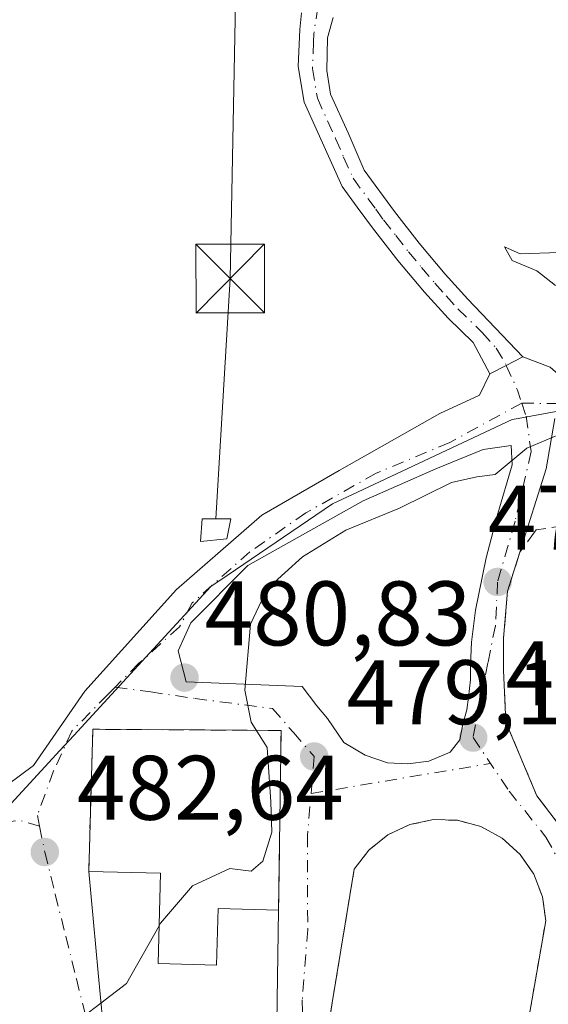
# Model space of a CAD drawing. Units: metres. Extents: x 603793 to 607235, y 4745407 to 4747774.
# Drawn here: x 605637 to 605694, y 4747186 to 4747294 of the extents above; entities that cross this region are included whole.
import ezdxf

# ---------------------------------------------------------------- set-up
doc = ezdxf.new("R2010")
doc.units = ezdxf.units.M
doc.header["$MEASUREMENT"] = 0
for name, pattern in [('DGN Style 2', [1.6480167562047852, 0.988810053722871, -0.6592067024819142]), ('DGN Style 3', [2.307223458686699, 1.648016756204785, -0.6592067024819142]), ('DGN Style 4', [2.6384748266838614, 1.318413404963828, -0.6592067024819142, 0.001648016756204785, -0.6592067024819142])]:
    doc.linetypes.add(name, pattern=pattern)
for name, color, linetype, lineweight in [('Alambrada', 7, 'DGN Style 2', 0), ('Camino Cxs', 7, 'Continuous', 0), ('Camino eje', 30, 'DGN Style 4', 13), ('Cultivos herbáceos CxS', 92, 'Continuous', 0), ('Curva de nivel normal', 30, 'Continuous', 0), ('Edificación Cxs', 1, 'Continuous', 13), ('Edificación ligera Cxs', 1, 'Continuous', 0), ('Instalación de energía eléctrica Cxs', 135, 'Continuous', 0), ('Muro lineal', 1, 'DGN Style 3', 13), ('Núcleo urbano CxS', 7, 'Continuous', 0), ('Punto de cota en terreno', 7, 'Continuous', 0), ('Recinto industrial CxS', 135, 'Continuous', 0), ('Rótulo de punto de cota en terreno', 7, 'Continuous', 0), ('Seto lineal', 92, 'DGN Style 3', 0), ('Tendido', 6, 'Continuous', 0), ('Torre de tendido puntual', 7, 'Continuous', 0), ('Vegetación y arbolados urbanos CxS', 151, 'Continuous', 0), ('Vía urbana Cxs', 4, 'Continuous', 0), ('Vía urbana eje', 4, 'DGN Style 4', 0)]:
    doc.layers.add(name, color=color, linetype=linetype, lineweight=lineweight)
doc.styles.add('Style-Arial', font='txt')

# ---------------------------------------------------------------- blocks, each defined once
blk = doc.blocks.new('*U13')
at = {"layer": 'Núcleo urbano CxS', "color": 7, "linetype": 'Continuous', "lineweight": 0}
blk.add_polyline3d([(605620.5248999996, 4747185.258099999, 480.8959999999934), (605615.6485000001, 4747187.686699999, 481.0380000000005), (605617.8805999998, 4747204.8651, 484.6196000000054), (605618.6215000004, 4747204.981100001, 484.5899999999965), (605621.0519000003, 4747205.361300001, 484.5028000000021), (605635.2970000004, 4747207.589299999, 483.4127000000008), (605641.0235000001, 4747213.8203, 482.6266000000033), (605642.5509000003, 4747215.4823, 482.3007999999973), (605645.8361000001, 4747219.0571, 482.0970999999991), (605657.5132999998, 4747231.763900001, 481.652900000001), (605659.3252999998, 4747232.9935, 481.4575000000041), (605670.8457000004, 4747240.811899999, 480.8178999999946), (605673.0334999999, 4747241.8421, 480.7069999999949), (605690.4656999996, 4747250.0525, 480.2253999999957), (605691.1325000003, 4747250.1735, 480.2087999999931), (605699.4277999997, 4747251.678500001, 479.9977000000072), (605714.4643000001, 4747248.856699999, 479.2737999999954), (605728.2021000005, 4747255.111099999, 479.0108999999939), (605729.3734999998, 4747278.192100001, 479.1168999999937), (605730.1435000002, 4747293.4253, 480.4714999999997), (605728.7049000004, 4747302.2805, 480.6692999999942)], dxfattribs=at)
blk = doc.blocks.new('*U18')
at = {"layer": 'Cultivos herbáceos CxS', "color": 92, "linetype": 'Continuous', "lineweight": 0}
blk.add_polyline3d([(605728.7049000004, 4747302.2805, 480.6692999999942), (605730.1435000002, 4747293.4253, 480.4714999999997), (605729.3734999998, 4747278.192100001, 479.1168999999937), (605728.2021000005, 4747255.111099999, 479.0108999999939), (605714.4643000001, 4747248.856699999, 479.2737999999954), (605699.4277999997, 4747251.678500001, 479.9977000000072), (605691.1325000003, 4747250.1735, 480.2087999999931), (605690.4656999996, 4747250.0525, 480.2253999999957), (605673.0334999999, 4747241.8421, 480.7069999999949), (605670.8457000004, 4747240.811899999, 480.8178999999946), (605659.3252999998, 4747232.9935, 481.4575000000041), (605657.5132999998, 4747231.763900001, 481.652900000001), (605645.8361000001, 4747219.0571, 482.0970999999991), (605642.5509000003, 4747215.4823, 482.3007999999973), (605641.0235000001, 4747213.8203, 482.6266000000033), (605635.2970000004, 4747207.589299999, 483.4127000000008), (605621.0519000003, 4747205.361300001, 484.5028000000021), (605618.6215000004, 4747204.981100001, 484.5899999999965), (605617.8805999998, 4747204.8651, 484.6196000000054), (605615.6485000001, 4747187.686699999, 481.0380000000005), (605620.5248999996, 4747185.258099999, 480.8959999999934)], dxfattribs=at)
blk = doc.blocks.new('5PATER')
at = {"layer": 'Vegetación y arbolados urbanos CxS', "linetype": 'Continuous', "lineweight": 0}
h = blk.add_hatch(color=51, dxfattribs=at)
edge = h.paths.add_edge_path()
edge.add_ellipse((0, 0), major_axis=(-0.1095731443231308, -0.1110710700762829), ratio=0.9994222409660322, start_angle=0, end_angle=360)
blk = doc.blocks.new('*U29')
at = {"layer": 'Vía urbana Cxs', "color": 4, "linetype": 'Continuous', "lineweight": 0}
for points in [[(605632.4046999998, 4747207.9498, 484.3508000000002), (605638.1196999997, 4747212.1832, 487.734500000006), (605643.7289000005, 4747220.332400001, 485.7014999999956), (605653.7830999997, 4747231.444900001, 487.0953000000009), (605663.0964000003, 4747239.5941, 483.6152000000002), (605671.5630999999, 4747244.462400001, 481.8273000000045), (605682.5697999997, 4747250.706599999, 482.3190000000032), (605686.909, 4747252.717399999, 482.135500000004), (605688.0301000001, 4747255.030099999, 482.5884999999981), (605689.8359000003, 4747255.9628, 483.2400000000052), (605691.6416999997, 4747256.895500001, 484.2201999999961), (605694.6348000001, 4747255.786599999, 483.7032000000036)], [(605695.1375000002, 4747250.151000001, 483.6684999999998), (605694.1849999996, 4747244.647600001, 487.1638999999996), (605691.3201000001, 4747235.550100001, 483.5945999999968), (605689.9801000003, 4747231.2501, 480.9680999999982), (605689.5301000001, 4747226.140100001, 479.6441999999952), (605689.5301000001, 4747222.620100001, 479.3497999999963), (605689.7901, 4747216.9301, 479.4535000000033), (605693.1901000004, 4747208.860099999, 479.6339000000008), (605700.1601, 4747199.710100001, 478.8169999999955)]]:
    blk.add_polyline3d(points, dxfattribs=at)
for points in [[(605676.8283000002, 4747212.474199999, 478.9465000000055), (605679.0508000003, 4747212.3684, 478.9119000000064), (605681.3792000003, 4747212.685900001, 478.8133999999991), (605683.7074999996, 4747213.6384, 478.8644000000059), (605684.7659, 4747215.0142, 478.9625999999989), (605685.0833999999, 4747216.707599999, 479.1157999999996), (605685.5066999998, 4747218.295100001, 479.1242999999959), (605685.7183999997, 4747219.6709, 479.0697999999975), (605685.9299999997, 4747221.5759, 479.0170000000071), (605685.9299999997, 4747223.1634, 479.0488000000041), (605686.0358999996, 4747225.703400001, 479.2333000000072), (605686.4592000004, 4747229.195900001, 479.6665999999968), (605687.6233999999, 4747234.910900001, 481.5773000000045), (605688.8934000004, 4747239.779300001, 485.1350999999996), (605690.4808999998, 4747245.070900001, 486.709600000002), (605690.375, 4747247.1876, 486.2158000000054), (605687.3059, 4747246.7643, 486.1995000000024), (605682.1200000001, 4747244.647600001, 481.8395000000019), (605674.1825000001, 4747241.155099999, 480.9679000000033), (605661.5883, 4747234.064300001, 483.6686999999947), (605655.3441000005, 4747227.8201, 488.1389000000054), (605653.9682999998, 4747224.7509, 485.1401999999944), (605654.8150000004, 4747221.364200001, 483.9214999999967), (605667.5149999997, 4747220.835100001, 479.965200000006), (605669.1025, 4747218.718400001, 479.9633999999933), (605670.2666999997, 4747217.342599999, 479.9435999999987), (605672.0658, 4747214.696699999, 479.5127999999968), (605674.3942, 4747213.320900001, 479.1478000000062)], [(605664.9301000005, 4747196.370100001, 483.5893000000069), (605665.2100999998, 4747216.020099999, 481.9875000000029), (605663.8000999996, 4747216.040100001, 482.9379999999946), (605660.4233999997, 4747216.0612, 483.9294999999984), (605644.6201, 4747216.1601, 485.274900000004), (605644.1700999998, 4747200.610099999, 484.2544999999955), (605645.1901000004, 4747189.520099999, 484.6355999999942), (605646.2100999998, 4747178.720100001, 484.0610000000015), (605647.7401000002, 4747175.7601, 483.6300000000047), (605664.6401000004, 4747176.720100001, 483.5905000000057)], [(605683.1672999999, 4747206.2357, 482.2599000000046), (605681.8701, 4747206.270099999, 482.0807000000059), (605679.2801000001, 4747205.7301, 482.0908999999957), (605676.8901000004, 4747204.610099999, 482.5481), (605674.8201000001, 4747202.950099999, 482.6150999999954), (605673.2001, 4747200.860099999, 482.135500000004), (605668.8400999998, 4747174.270099999, 482.4171000000061), (605657.3501000004, 4747173.520099999, 483.8723999999929), (605650.9501, 4747171.2301, 482.5671000000002), (605656.7100999998, 4747150.6801, 480.3589000000065), (605658.0593999998, 4747151.000399999, 480.9934999999969), (605658.4001000002, 4747149.420100001, 479.8090999999986), (605658.4700999996, 4747148.970100001, 479.4612999999954), (605680.9401000004, 4747154.4101, 479.0817999999999), (605689.5800999999, 4747169.0001, 478.3831000000064), (605694.1501000002, 4747195.210100001, 481.1926999999997), (605693.8000999996, 4747197.8301, 481.1684999999998), (605692.8501000004, 4747200.290100001, 481.2532000000065), (605691.3501000004, 4747202.470100001, 481.6922999999952), (605689.3800999997, 4747204.2401, 482.212400000004), (605687.0601000005, 4747205.5101, 482.8797999999952), (605684.5100999996, 4747206.200099999, 482.4254999999976)]]:
    blk.add_polyline3d(points, close=True, dxfattribs=at)
blk = doc.blocks.new('5TTEND')
at = {"layer": 'Recinto industrial CxS', "color": 7, "linetype": 'Continuous', "lineweight": 0}
for p, q in [((-0.375, 0.3754), (0.375, -0.3746)), ((0.3720000000000001, 0.3784000000000001), (-0.3720000000000001, -0.3776))]:
    blk.add_line(p, q, dxfattribs=at)
at = {"layer": 'Recinto industrial CxS', "color": 7, "linetype": 'Continuous', "lineweight": 0, "flags": 128}
blk.add_lwpolyline([(-0.375, -0.3746), (0.375, -0.3746), (0.375, 0.3754), (-0.375, 0.3754), (-0.3720000000000001, -0.3776)], dxfattribs=at)

msp = doc.modelspace()

# ---------------------------------------------------------------- linework, layer by layer
at = {"layer": 'Alambrada', "color": 7, "linetype": 'DGN Style 2', "lineweight": 0}
msp.add_polyline3d([(605680.9401000004, 4747154.4101, 479.0817999999999), (605689.5800999999, 4747169.0001, 478.3831000000064), (605694.1501000002, 4747195.210100001, 481.1926999999997), (605693.8000999996, 4747197.8301, 481.1684999999998), (605692.8501000004, 4747200.290100001, 481.2532000000065), (605691.3501000004, 4747202.470100001, 481.6922999999952), (605689.3800999997, 4747204.2401, 482.212400000004), (605687.0601000005, 4747205.5101, 482.8797999999952), (605684.5100999996, 4747206.200099999, 482.4254999999976), (605681.8701, 4747206.270099999, 482.0807000000059), (605679.2801000001, 4747205.7301, 482.0908999999957), (605676.8901000004, 4747204.610099999, 482.5481), (605674.8201000001, 4747202.950099999, 482.6150999999954), (605673.2001, 4747200.860099999, 482.135500000004), (605668.8400999998, 4747174.270099999, 482.4171000000061)], dxfattribs=at)
at = {"layer": 'Camino Cxs', "color": 7, "linetype": 'Continuous', "lineweight": 0, "extrusion": (0.4588052534643232, -0.8885368092886714, 0.0002791641906685072), "elevation": -3940217.852432883, "flags": 128}
msp.add_lwpolyline([(2716245.827771183, 1584.187989562007), (2716243.795412527, 1583.207789523822), (2716241.762876164, 1582.556289498428)], dxfattribs=at)
at = {"layer": 'Camino Cxs', "color": 7, "linetype": 'Continuous', "lineweight": 0}
for points in [[(605670.9001000002, 4747294.0101, 482.4717999999993), (605670.2801000001, 4747291.8101, 482.3695000000008), (605670.2001, 4747288.220100001, 482.8732000000019), (605670.6300999997, 4747285.6501, 483.4006999999983), (605672.5500999996, 4747281.4001, 484.1928999999946), (605674.3000999996, 4747277.3201, 482.8027000000002), (605677.6001000004, 4747272.8101, 485.2084999999934), (605680.3000999996, 4747269.350099999, 486.8218999999954), (605683.1601, 4747265.9301, 488.3790000000009), (605685.6300999997, 4747263.200099999, 487.3739999999962), (605691.6416999997, 4747256.895500001, 484.2201999999961), (605689.8359000003, 4747255.9628, 483.2400000000052), (605688.0301000001, 4747255.030099999, 482.5884999999981), (605686.2100999998, 4747258.460100001, 484.0608000000066), (605683.4700999996, 4747261.120100001, 485.3231999999989), (605680.9001000002, 4747263.970100001, 485.3080000000046), (605677.9700999996, 4747267.460100001, 483.7458999999944), (605675.2100999998, 4747271.0101, 483.4955000000046), (605673.5401, 4747273.280099999, 482.5114999999933), (605671.8800999997, 4747275.550100001, 481.9315999999963), (605667.7200999996, 4747284.770099999, 482.508600000001), (605667.0701000001, 4747288.6501, 482.485799999995), (605667.2701000003, 4747292.700099999, 482.5420000000013), (605667.4250999996, 4747294.5251, 483.172900000005)], [(605688.0301000001, 4747255.030099999, 482.5884999999981), (605686.2100999998, 4747258.460100001, 484.0608000000066), (605683.4700999996, 4747261.120100001, 485.3231999999989), (605680.9001000002, 4747263.970100001, 485.3080000000046), (605677.9700999996, 4747267.460100001, 483.7458999999944), (605675.2100999998, 4747271.0101, 483.4955000000046), (605673.5401, 4747273.280099999, 482.5114999999933), (605671.8800999997, 4747275.550100001, 481.9315999999963), (605667.7200999996, 4747284.770099999, 482.508600000001), (605667.0701000001, 4747288.6501, 482.485799999995), (605667.2701000003, 4747292.700099999, 482.5420000000013), (605667.4250999996, 4747294.5251, 483.172900000005)], [(605670.9001000002, 4747294.0101, 482.4717999999993), (605670.2801000001, 4747291.8101, 482.3695000000008), (605670.2001, 4747288.220100001, 482.8732000000019), (605670.6300999997, 4747285.6501, 483.4006999999983), (605672.5500999996, 4747281.4001, 484.1928999999946), (605674.3000999996, 4747277.3201, 482.8027000000002), (605677.6001000004, 4747272.8101, 485.2084999999934), (605680.3000999996, 4747269.350099999, 486.8218999999954), (605683.1601, 4747265.9301, 488.3790000000009), (605685.6300999997, 4747263.200099999, 487.3739999999962), (605691.6416999997, 4747256.895500001, 484.2201999999961)]]:
    msp.add_polyline3d(points, dxfattribs=at)
at = {"layer": 'Camino eje', "color": 30, "linetype": 'DGN Style 4', "lineweight": 13}
msp.add_polyline3d([(605672.4873000003, 4747300.4331, 482.6132000000071), (605669.2401000002, 4747295.1801, 483.0161999999983), (605668.7751000002, 4747292.255100001, 482.3662999999942), (605668.7550999997, 4747291.3551, 482.4217999999965), (605668.6350999996, 4747288.4351, 482.578999999998), (605669.1750999996, 4747285.210100001, 482.9876999999979), (605671.1750999996, 4747280.780099999, 483.4630000000034), (605672.0500999996, 4747278.7401, 482.5583999999944), (605673.0900999998, 4747276.4351, 482.1490999999951), (605675.5701000001, 4747273.045100001, 483.853099999993), (605676.4051000001, 4747271.9101, 484.3004999999976), (605677.7550999997, 4747270.1801, 484.4812999999995), (605679.1350999996, 4747268.405099999, 485.4266999999964), (605680.5651000004, 4747266.6951, 486.6245999999956), (605682.0301000001, 4747264.950099999, 486.9713999999949), (605683.2651000004, 4747263.585100001, 486.5727999999945), (605684.5500999996, 4747262.1601, 486.2268999999943), (605687.2100999998, 4747259.5801, 485.0323999999965), (605688.7445, 4747257.847899999, 483.7361999999994), (605689.8359000003, 4747255.962900001, 483.2400000000052)], dxfattribs=at)
at = {"layer": 'Cultivos herbáceos CxS', "color": 92, "linetype": 'Continuous', "lineweight": 0}
msp.add_polyline3d([(605728.7049000004, 4747302.2805, 480.6692999999942), (605730.1435000002, 4747293.4253, 480.4714999999997), (605729.3734999998, 4747278.192100001, 479.1168999999937), (605728.2021000005, 4747255.111099999, 479.0108999999939), (605714.4643000001, 4747248.856699999, 479.2737999999954), (605699.4277999997, 4747251.678500001, 479.9977000000072), (605691.1325000003, 4747250.1735, 480.2087999999931), (605690.4656999996, 4747250.0525, 480.2253999999957), (605673.0334999999, 4747241.8421, 480.7069999999949), (605670.8457000004, 4747240.811899999, 480.8178999999946), (605659.3252999998, 4747232.9935, 481.4575000000041), (605657.5132999998, 4747231.763900001, 481.652900000001), (605645.8361000001, 4747219.0571, 482.0970999999991), (605642.5509000003, 4747215.4823, 482.3007999999973), (605641.0235000001, 4747213.8203, 482.6266000000033), (605635.2970000004, 4747207.589299999, 483.4127000000008), (605621.0519000003, 4747205.361300001, 484.5028000000021), (605618.6215000004, 4747204.981100001, 484.5899999999965), (605617.8805999998, 4747204.8651, 484.6196000000054), (605615.6485000001, 4747187.686699999, 481.0380000000005), (605620.5248999996, 4747185.258099999, 480.8959999999934)], dxfattribs=at)
at = {"layer": 'Curva de nivel normal', "color": 30, "linetype": 'Continuous', "lineweight": 0, "elevation": 480, "flags": 128}
for points in [[(605695.2100000001, 4747264.699999999), (605693.1600000003, 4747266.32), (605690.4900000002, 4747267.439999999), (605689.6399999997, 4747268.930000001), (605691.3600000005, 4747268.180000001), (605695.6299999999, 4747268.33)], [(605651.8647999996, 4747194.667199999), (605652.0300000003, 4747194.960000001), (605655.5300000003, 4747199.039999999), (605659.5899999999, 4747200.91), (605661.9199999999, 4747200.619999999), (605663.2199999997, 4747201.730000001), (605664.1799999997, 4747204.9), (605664.0700000003, 4747208.230000001), (605663.6699999999, 4747214.15), (605661.9199999999, 4747216.92), (605661.2400000002, 4747220.430000001), (605661.8600000005, 4747227.67), (605663.6900000004, 4747231.51), (605667.5599999996, 4747235.039999999), (605672.2999999998, 4747237.939999999), (605678.1399999997, 4747240.34), (605683.8399999999, 4747243.140000001), (605686.6200000001, 4747243.76), (605688.6200000001, 4747244.039999999), (605692.0899999999, 4747246.9), (605695.5599999996, 4747248.359999999)], [(605406.04, 4747171.180000001), (605425.4299999997, 4747173.109999999), (605450.4199999999, 4747176.449999999), (605464.0899999999, 4747179.539999999), (605474.9400000004, 4747184.060000001), (605487.8099999996, 4747191.300000001), (605496.2699999996, 4747195.289999999), (605504.6699999999, 4747197.630000001), (605516.3700000001, 4747198.300000001), (605535.0300000003, 4747196.180000001), (605565.0800000001, 4747191.140000001), (605588.9100000003, 4747188.52), (605604.6200000001, 4747186.199999999), (605612.8700000001, 4747184.49), (605617.3399999999, 4747183.15), (605620.75, 4747182.880000001), (605625.8600000005, 4747181.680000001), (605628.6299999999, 4747179.699999999), (605630.1799999997, 4747176.980000001), (605632.04, 4747175.470000001), (605634.7300000006, 4747176.08), (605639.5599999996, 4747179.99), (605643.4800000006, 4747184.66), (605645.5032000003, 4747186.203700001)], [(605645.5032000003, 4747186.203700001), (605648.29, 4747188.33), (605651.8647999996, 4747194.667199999)]]:
    msp.add_lwpolyline(points, dxfattribs=at)
at = {"layer": 'Edificación Cxs', "color": 1, "linetype": 'Continuous', "lineweight": 13, "elevation": 488.4807000000001, "flags": 128}
msp.add_lwpolyline([(605651.7600999996, 4747190.520099999), (605658.1601, 4747190.350099999), (605658.3201000001, 4747196.540100001), (605664.9301000005, 4747196.370100001), (605664.6401000004, 4747176.720100001), (605647.7401000002, 4747175.7601), (605646.2100999998, 4747178.720100001), (605645.1901000004, 4747189.520099999), (605644.1700999998, 4747200.610099999), (605652.0100999996, 4747200.4101)], close=True, dxfattribs=at)
at = {"layer": 'Edificación Cxs', "color": 1, "linetype": 'Continuous', "lineweight": 13, "extrusion": (-0.116826519450362, 0.3076412890101751, 0.9443031301702182), "elevation": 1390136.897503017, "flags": 128}
msp.add_lwpolyline([(-2251510.525771038, -3987598.084857006), (-2251517.784082051, -3987594.939391501), (-2251514.039289743, -3987585.242265649)], dxfattribs=at)
at = {"layer": 'Edificación Cxs', "color": 1, "linetype": 'Continuous', "lineweight": 13}
for points in [[(605664.9301000005, 4747196.370100001, 483.5893000000069), (605664.6401000004, 4747176.720100001, 483.5905000000057), (605647.7401000002, 4747175.7601, 483.6300000000047), (605646.2100999998, 4747178.720100001, 484.0610000000015), (605645.1901000004, 4747189.520099999, 484.6355999999942), (605644.1700999998, 4747200.610099999, 484.2544999999955)], [(605651.7600999996, 4747190.520099999, 488.4807000000001), (605658.1601, 4747190.350099999, 488.3883999999962), (605658.3201000001, 4747196.540100001, 485.906799999997), (605664.9301000005, 4747196.370100001, 483.5893000000069)]]:
    msp.add_polyline3d(points, dxfattribs=at)
at = {"layer": 'Edificación ligera Cxs', "color": 1, "linetype": 'Continuous', "lineweight": 0}
msp.add_polyline3d([(605659.2600999996, 4747237.0101, 484.9263999999966), (605656.3901000004, 4747236.690099999, 485.6205999999948), (605656.5701000001, 4747239.190099999, 485.250199999995), (605659.7100999998, 4747239.190099999, 484.7796999999992), (605659.2600999996, 4747237.0101, 484.9263999999966)], dxfattribs=at)
msp.add_3dface([(605659.2600999996, 4747237.0101, 485.6205999999948), (605656.3901000004, 4747236.690099999, 485.6205999999948), (605656.5701000001, 4747239.190099999, 485.6205999999948), (605659.7100999998, 4747239.190099999, 485.6205999999948)], dxfattribs=at)
at = {"layer": 'Instalación de energía eléctrica Cxs', "color": 135, "linetype": 'Continuous', "lineweight": 0}
msp.add_polyline3d([(605659.2600999996, 4747237.0101, 484.9263999999966), (605656.3901000004, 4747236.690099999, 485.6205999999948), (605656.5701000001, 4747239.190099999, 485.250199999995), (605659.7100999998, 4747239.190099999, 484.7796999999992), (605659.2600999996, 4747237.0101, 484.9263999999966)], dxfattribs=at)
msp.add_3dface([(605659.2599999999, 4747237.01, 484.9263999999966), (605656.3899999997, 4747236.689999999, 485.6205999999948), (605656.5700000003, 4747239.189999999, 485.250199999995), (605659.7100000001, 4747239.189999999, 484.7796999999992)], dxfattribs=at)
at = {"layer": 'Muro lineal', "color": 1, "linetype": 'DGN Style 3', "lineweight": 13}
msp.add_polyline3d([(605664.9301000005, 4747196.370100001, 483.5893000000069), (605665.2100999998, 4747216.020099999, 481.9875000000029), (605663.8000999996, 4747216.040100001, 482.9379999999946), (605644.6201, 4747216.1601, 485.274900000004), (605644.1700999998, 4747200.610099999, 484.2544999999955)], dxfattribs=at)
at = {"layer": 'Núcleo urbano CxS', "color": 7, "linetype": 'Continuous', "lineweight": 0}
msp.add_polyline3d([(605728.7049000004, 4747302.2805, 480.6692999999942), (605730.1435000002, 4747293.4253, 480.4714999999997), (605729.3734999998, 4747278.192100001, 479.1168999999937), (605728.2021000005, 4747255.111099999, 479.0108999999939), (605714.4643000001, 4747248.856699999, 479.2737999999954), (605699.4277999997, 4747251.678500001, 479.9977000000072), (605691.1325000003, 4747250.1735, 480.2087999999931), (605690.4656999996, 4747250.0525, 480.2253999999957), (605673.0334999999, 4747241.8421, 480.7069999999949), (605670.8457000004, 4747240.811899999, 480.8178999999946), (605659.3252999998, 4747232.9935, 481.4575000000041), (605657.5132999998, 4747231.763900001, 481.652900000001), (605645.8361000001, 4747219.0571, 482.0970999999991), (605642.5509000003, 4747215.4823, 482.3007999999973), (605641.0235000001, 4747213.8203, 482.6266000000033), (605635.2970000004, 4747207.589299999, 483.4127000000008), (605621.0519000003, 4747205.361300001, 484.5028000000021), (605618.6215000004, 4747204.981100001, 484.5899999999965), (605617.8805999998, 4747204.8651, 484.6196000000054), (605615.6485000001, 4747187.686699999, 481.0380000000005), (605620.5248999996, 4747185.258099999, 480.8959999999934)], dxfattribs=at)
at = {"layer": 'Seto lineal', "color": 92, "linetype": 'DGN Style 3', "lineweight": 0}
msp.add_polyline3d([(605696.4401000004, 4747238.4901, 487.8102999999974), (605693.1201, 4747237.9801, 485.8583000000072), (605691.3201000001, 4747235.550100001, 483.5945999999968), (605689.9801000003, 4747231.2501, 480.9680999999982), (605689.5301000001, 4747226.140100001, 479.6441999999952), (605689.5301000001, 4747222.620100001, 479.3497999999963), (605689.7901, 4747216.9301, 479.4535000000033), (605693.1901000004, 4747208.860099999, 479.6339000000008), (605700.1601, 4747199.710100001, 478.8169999999955)], dxfattribs=at)
at = {"layer": 'Tendido', "color": 6, "linetype": 'Continuous', "lineweight": 0, "extrusion": (0.9787246602118819, -0.05551185324987786, 0.1975258809419683), "elevation": 329340.332823565, "flags": 128}
msp.add_lwpolyline([(4774054.456297499, -65845.19099985687), (4773944.889562682, -65865.85890571044), (4773918.57348694, -65865.52380341521)], dxfattribs=at)
at = {"layer": 'Vía urbana Cxs', "color": 4, "linetype": 'Continuous', "lineweight": 0, "extrusion": (0.4588052534643232, -0.8885368092886714, 0.0002791641906685072), "elevation": -3940217.852432883, "flags": 128}
msp.add_lwpolyline([(2716245.827771183, 1584.187989562007), (2716243.795412527, 1583.207789523822), (2716241.762876164, 1582.556289498428)], dxfattribs=at)
at = {"layer": 'Vía urbana Cxs', "color": 4, "linetype": 'Continuous', "lineweight": 0, "extrusion": (-0.9591263726511572, 0.2500931160695987, 0.1324010369280835), "elevation": 606380.4410735735, "flags": 128}
msp.add_lwpolyline([(-4746479.921525247, -80510.52687061088), (-4746474.355856607, -80507.00042458951), (-4746464.829847869, -80510.60142698811)], dxfattribs=at)
at = {"layer": 'Vía urbana Cxs', "color": 4, "linetype": 'Continuous', "lineweight": 0}
for points in [[(605691.6416999997, 4747256.895500001, 484.2201999999961), (605694.6348000001, 4747255.786599999, 483.7032000000036), (605697.1748000003, 4747253.564099999, 482.0685999999987), (605701.3022999996, 4747252.188300001, 481.1490999999951), (605705.6414999999, 4747250.8124, 484.4921000000032), (605710.5099, 4747248.484099999, 487.921199999997), (605713.8964999998, 4747247.319900001, 487.7130999999936), (605717.5201000003, 4747246.130100001, 484.9894999999961)], [(605629.0793000003, 4747206.704500001, 484.5342999999993), (605632.4046999998, 4747207.9498, 484.3508000000002), (605638.1196999997, 4747212.1832, 487.734500000006), (605643.7289000005, 4747220.332400001, 485.7014999999956), (605653.7830999997, 4747231.444900001, 487.0953000000009), (605663.0964000003, 4747239.5941, 483.6152000000002), (605671.5630999999, 4747244.462400001, 481.8273000000045), (605682.5697999997, 4747250.706599999, 482.3190000000032), (605686.909, 4747252.717399999, 482.135500000004), (605688.0301000001, 4747255.030099999, 482.5884999999981)], [(605676.8283000002, 4747212.474199999, 478.9465000000055), (605679.0508000003, 4747212.3684, 478.9119000000064), (605681.3792000003, 4747212.685900001, 478.8133999999991), (605683.7074999996, 4747213.6384, 478.8644000000059), (605684.7659, 4747215.0142, 478.9625999999989), (605685.0833999999, 4747216.707599999, 479.1157999999996), (605685.5066999998, 4747218.295100001, 479.1242999999959), (605685.7183999997, 4747219.6709, 479.0697999999975), (605685.9299999997, 4747221.5759, 479.0170000000071), (605685.9299999997, 4747223.1634, 479.0488000000041), (605686.0358999996, 4747225.703400001, 479.2333000000072), (605686.4592000004, 4747229.195900001, 479.6665999999968), (605687.6233999999, 4747234.910900001, 481.5773000000045), (605688.8934000004, 4747239.779300001, 485.1350999999996), (605690.4808999998, 4747245.070900001, 486.709600000002), (605690.375, 4747247.1876, 486.2158000000054), (605687.3059, 4747246.7643, 486.1995000000024), (605682.1200000001, 4747244.647600001, 481.8395000000019), (605674.1825000001, 4747241.155099999, 480.9679000000033), (605661.5883, 4747234.064300001, 483.6686999999947), (605655.3441000005, 4747227.8201, 488.1389000000054), (605653.9682999998, 4747224.7509, 485.1401999999944), (605654.8150000004, 4747221.364200001, 483.9214999999967), (605667.5149999997, 4747220.835100001, 479.965200000006), (605669.1025, 4747218.718400001, 479.9633999999933), (605670.2666999997, 4747217.342599999, 479.9435999999987), (605672.0658, 4747214.696699999, 479.5127999999968), (605674.3942, 4747213.320900001, 479.1478000000062), (605676.8283000002, 4747212.474199999, 478.9465000000055)], [(605691.3201000001, 4747235.550100001, 483.5945999999968), (605689.9801000003, 4747231.2501, 480.9680999999982), (605689.5301000001, 4747226.140100001, 479.6441999999952), (605689.5301000001, 4747222.620100001, 479.3497999999963), (605689.7901, 4747216.9301, 479.4535000000033), (605693.1901000004, 4747208.860099999, 479.6339000000008), (605700.1601, 4747199.710100001, 478.8169999999955), (605709.1300999997, 4747211.0101, 480.0840999999928), (605712.7001, 4747222.8201, 479.0743999999977), (605712.7500999998, 4747223.2301, 479.0641000000033), (605712.7301000003, 4747223.6501, 479.0489999999991), (605712.6300999997, 4747224.050100001, 479.031799999997), (605712.4600999998, 4747224.420100001, 479.0589000000036), (605712.2301000003, 4747224.770099999, 479.2955999999977), (605711.9501, 4747225.0601, 479.5878999999986), (605711.6101000002, 4747225.3101, 479.9462000000058), (605711.2401000002, 4747225.4801, 480.3390999999974), (605710.8400999998, 4747225.600099999, 480.7657999999938), (605706.8601000002, 4747225.7301, 484.7255000000005)], [(605664.9301000005, 4747196.370100001, 483.5893000000069), (605665.2100999998, 4747216.020099999, 481.9875000000029), (605663.8000999996, 4747216.040100001, 482.9379999999946), (605660.4233999997, 4747216.0612, 483.9294999999984), (605644.6201, 4747216.1601, 485.274900000004), (605644.1700999998, 4747200.610099999, 484.2544999999955)], [(605683.1672999999, 4747206.2357, 482.2599000000046), (605681.8701, 4747206.270099999, 482.0807000000059), (605679.2801000001, 4747205.7301, 482.0908999999957), (605676.8901000004, 4747204.610099999, 482.5481), (605674.8201000001, 4747202.950099999, 482.6150999999954), (605673.2001, 4747200.860099999, 482.135500000004), (605668.8400999998, 4747174.270099999, 482.4171000000061)], [(605680.9401000004, 4747154.4101, 479.0817999999999), (605689.5800999999, 4747169.0001, 478.3831000000064), (605694.1501000002, 4747195.210100001, 481.1926999999997), (605693.8000999996, 4747197.8301, 481.1684999999998), (605692.8501000004, 4747200.290100001, 481.2532000000065), (605691.3501000004, 4747202.470100001, 481.6922999999952), (605689.3800999997, 4747204.2401, 482.212400000004), (605687.0601000005, 4747205.5101, 482.8797999999952), (605684.5100999996, 4747206.200099999, 482.4254999999976), (605683.1672999999, 4747206.2357, 482.2599000000046)], [(605644.1700999998, 4747200.610099999, 484.2544999999955), (605645.1901000004, 4747189.520099999, 484.6355999999942), (605646.2100999998, 4747178.720100001, 484.0610000000015), (605647.7401000002, 4747175.7601, 483.6300000000047), (605664.6401000004, 4747176.720100001, 483.5905000000057), (605664.9301000005, 4747196.370100001, 483.5893000000069)]]:
    msp.add_polyline3d(points, dxfattribs=at)
at = {"layer": 'Vía urbana eje', "color": 4, "linetype": 'DGN Style 4', "lineweight": 0, "extrusion": (0.9218877385718742, 0.3279796468918535, 0.2062822064443052), "elevation": 2115481.051324451, "flags": 128}
msp.add_lwpolyline([(4269611.625789631, -445484.0901000691), (4269608.681779256, -445485.2601651978), (4269607.170342378, -445485.1242418315)], dxfattribs=at)
at = {"layer": 'Vía urbana eje', "color": 4, "linetype": 'DGN Style 4', "lineweight": 0, "extrusion": (-0.1602658042399887, 0.9852161367561258, 0.06053128006778212), "elevation": 4579988.168636207, "flags": 128}
msp.add_lwpolyline([(-1360023.522122421, -277260.4918737933), (-1360033.490661752, -277261.47016769), (-1360043.430695143, -277262.0949132855)], dxfattribs=at)
at = {"layer": 'Vía urbana eje', "color": 4, "linetype": 'DGN Style 4', "lineweight": 0, "extrusion": (0.1292203650055281, 0.05274174407592035, 0.990212303346948), "elevation": 329115.8414067714, "flags": 128}
msp.add_lwpolyline([(4166339.694660255, -2331534.978773156), (4166341.128537923, -2331533.205460762), (4166342.939030753, -2331525.870037614)], dxfattribs=at)
at = {"layer": 'Vía urbana eje', "color": 4, "linetype": 'DGN Style 4', "lineweight": 0}
for points in [[(605691.5302999998, 4747251.8367, 482.228099999993), (605683.6514999997, 4747247.526900001, 482.9801000000007), (605675.6010999996, 4747244.178300001, 481.1367999999929), (605667.9067000002, 4747239.8325, 481.815499999997), (605661.7799000005, 4747235.5579, 483.4860999999946), (605655.4829000002, 4747229.9749, 487.4496999999974), (605654.0928999997, 4747227.354900001, 487.5200999999943), (605649.6684999998, 4747223.375499999, 483.2829000000056), (605647.0680999998, 4747220.7751, 484.243100000007)], [(605691.5302999998, 4747251.8367, 482.228099999993), (605692.0105, 4747250.403100001, 483.4689000000071), (605692.5504999999, 4747246.533100001, 486.3466000000044), (605690.7960999999, 4747238.921900001, 485.2618999999977), (605688.8901000004, 4747232.270099999, 480.8516999999993), (605688.6401000004, 4747227.4801, 479.5817999999999), (605687.8201000001, 4747223.4101, 479.0862999999954), (605687.0100999996, 4747219.3301, 478.9575000000041), (605686.2100999998, 4747215.2501, 478.8677000000025)], [(605691.5302999998, 4747251.8367, 482.228099999993), (605696.3645000001, 4747251.775699999, 482.069399999993), (605700.1201, 4747251.4801, 482.0665000000009), (605704.3300999999, 4747249.5601, 484.9379000000045), (605708.5500999996, 4747247.640100001, 487.9147999999987), (605712.4200999998, 4747245.090100001, 488.5212999999931), (605715.2600999996, 4747242.040100001, 485.2682999999961)], [(605647.0680999998, 4747220.7751, 484.243100000007), (605646.2489, 4747219.955700001, 484.7461000000039), (605642.3305000003, 4747215.9661, 485.633600000001), (605640.3356999997, 4747211.620300001, 485.5872999999993), (605638.5554999998, 4747206.7379, 483.7317000000039), (605638.7987000003, 4747205.5419, 483.8104000000022)], [(605647.0680999998, 4747220.7751, 484.243100000007), (605650.9508999997, 4747220.240700001, 483.3858999999939), (605655.7955, 4747219.5283, 484.4524999999995), (605664.2801000001, 4747218.4301, 482.5681999999942), (605666.5500999996, 4747215.8101, 481.1153000000049), (605668.8201000001, 4747213.1801, 480.4845999999961)], [(605686.2100999998, 4747215.2501, 478.8677000000025), (605690.1435000002, 4747209.394300001, 480.380799999999), (605694.1782999998, 4747204.3671, 480.0439999999944), (605697.8501000004, 4747197.630100001, 479.6245999999956), (605698.3201000001, 4747194.360099999, 479.4327000000048)], [(605668.8201000001, 4747213.1801, 480.4845999999961), (605668.1001000004, 4747204.5801, 480.6040000000066), (605668.1168999998, 4747194.246900001, 480.9337999999989), (605667.5214999998, 4747186.573899999, 481.071100000001), (605667.6536999998, 4747175.9243, 481.9073999999965), (605663.8835000005, 4747175.6599, 483.8896999999997), (605655.5800999999, 4747174.2501, 484.3948999999994), (605651.6700999998, 4747173.460100001, 483.5534999999945), (605647.7500999998, 4747172.6501, 481.6689000000042)], [(605638.7987000003, 4747205.5419, 483.8104000000022), (605639.3701, 4747202.7301, 483.9671999999992), (605640.5100999996, 4747198.100099999, 484.0550999999978), (605641.6700999998, 4747193.4901, 482.652900000001), (605642.8201000001, 4747188.860099999, 482.0320999999968), (605643.9801000003, 4747184.2401, 483.0571000000054), (605645.1201, 4747179.610099999, 483.4706000000006), (605646.4401000004, 4747176.140100001, 483.2618999999977), (605647.7500999998, 4747172.6501, 481.6689000000042)]]:
    msp.add_polyline3d(points, dxfattribs=at)

# ---------------------------------------------------------------- block references
at = {"layer": 'Cultivos herbáceos CxS', "color": 92, "linetype": 'Continuous', "lineweight": 0}
msp.add_blockref('*U18', (0, 0), dxfattribs=at)
at = {"layer": 'Núcleo urbano CxS', "color": 7, "linetype": 'Continuous', "lineweight": 0}
msp.add_blockref('*U13', (0, 0), dxfattribs=at)
at = {"layer": 'Punto de cota en terreno', "color": 7, "linetype": 'Continuous', "lineweight": 0, "xscale": 10, "yscale": 10, "zscale": 10}
for p in [(605688.8899999997, 4747232.279999999, 478.8600000000006), (605654.6500000004, 4747221.810000001, 480.8300000000018), (605686.2199999997, 4747215.25, 478.3800000000047), (605668.8300000001, 4747213.180000001, 479.179999999993), (605639.3700000001, 4747202.730000001, 482.6399999999995)]:
    msp.add_blockref('5PATER', p, dxfattribs=at)
at = {"layer": 'Torre de tendido puntual', "color": 7, "linetype": 'Continuous', "lineweight": 0, "xscale": 10, "yscale": 10, "zscale": 10}
msp.add_blockref('5TTEND', (605659.6327999998, 4747265.460100001, 485.0911999999954), dxfattribs=at)
at = {"layer": 'Vía urbana Cxs', "color": 4, "linetype": 'Continuous', "lineweight": 0}
msp.add_blockref('*U29', (0, 0), dxfattribs=at)

# ---------------------------------------------------------------- texts
at = {"layer": 'Rótulo de punto de cota en terreno', "color": 7, "linetype": 'Continuous', "lineweight": 0, "style": 'Style-Arial'}
for s, p in [('478,86', (605687.8272000002, 4747235.807800001)), ('480,83', (605656.8565999996, 4747225.3378)), ('478,38', (605689.7478, 4747218.777799999)), ('479,18', (605672.3578000005, 4747216.707800001)), ('482,64', (605642.8978000004, 4747206.2578))]:
    msp.add_text(s, height=7.000000000000002, dxfattribs=at).set_placement(p)

doc.saveas('drawing.dxf')
